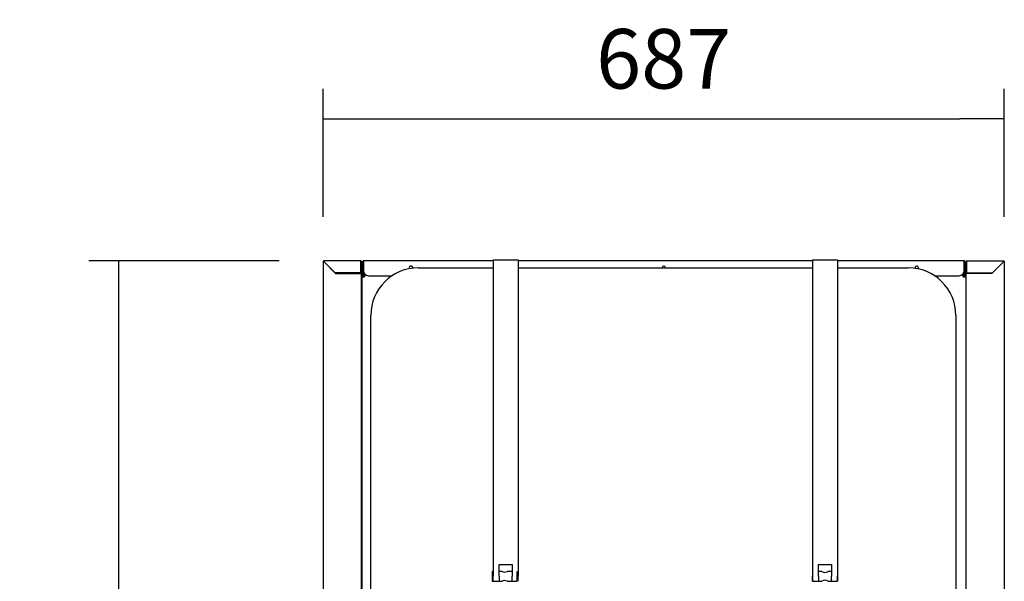
# Model space of a CAD drawing. Units: millimetres. Extents: x 0 to 1330, y -326 to 305.
# Drawn here: x 64 to 113, y 108 to 136 of the extents above; entities that cross this region are included whole.
import ezdxf

# ---------------------------------------------------------------- set-up
doc = ezdxf.new("R2010")
doc.units = ezdxf.units.MM
for name, color, linetype in [('10FG7001', 7, 'Continuous'), ('10FG7002', 7, 'Continuous'), ('10FG7005', 7, 'Continuous'), ('10FG7006', 7, 'Continuous'), ('10FG7008', 7, 'Continuous'), ('10FG7010', 7, 'Continuous'), ('202X77', 7, 'Continuous'), ('506X202', 7, 'Continuous'), ('506X203', 7, 'Continuous'), ('Default', 7, 'Continuous')]:
    doc.layers.add(name, color=color, linetype=linetype)
doc.styles.add('SEACAD_Solid_Edge_ISO', font='seiso.ttf')
doc.dimstyles.new('INFRICO_COT', dxfattribs={"dimtxt": 3, "dimasz": 2.25, "dimexe": 1.5, "dimexo": 2.25, "dimgap": 1.5, "dimtad": 1, "dimdec": 0, "dimlfac": 20, "dimzin": 12, "dimtxsty": 'SEACAD_Solid_Edge_ISO', "dimblk1": '_SE_FILLED', "dimblk2": '_SE_FILLED', "dimsah": 1, "dimcen": 1.5, "dimadec": 1, "dimazin": 0, "dimtfac": 1, "dimtdec": 0, "dimtmove": 0, "dimatfit": 3, "dimfxl": 1, "dimtolj": 1, "dimtzin": 12, "dimarcsym": 0})

# ---------------------------------------------------------------- blocks, each defined once
blk = doc.blocks.new('_SE_FILLED')
at = {"color": 0}
blk.add_line((0, 0), (-1, 0), dxfattribs=at)
blk.add_solid([(0, 0), (-1, -0.1665), (-1, 0.1665), (0, 0)], dxfattribs=at)
blk = doc.blocks.new('*D110')
at = {"layer": 'Default', "color": 0, "linetype": 'Continuous', "lineweight": -2}
for p, q in [((78.829, 126.26), (78.829, 132.699)), ((113.178, 126.26), (113.178, 132.699)), ((81.079, 131.199), (110.928, 131.199))]:
    blk.add_line(p, q, dxfattribs=at)
at = {"layer": 'Defpoints', "color": 0, "linetype": 'Continuous'}
for p in [(113.178, 131.199), (78.829, 124.01), (113.178, 124.01)]:
    blk.add_point(p, dxfattribs=at)
at = {"layer": 'Default', "color": 0, "linetype": 'Continuous', "lineweight": -2, "xscale": 2.25, "yscale": 2.25, "zscale": 2.25, "rotation": 180}
blk.add_blockref('_SE_FILLED', (78.829, 131.199), dxfattribs=at)
at = {"layer": 'Default', "color": 0, "linetype": 'Continuous', "lineweight": -2, "xscale": 2.25, "yscale": 2.25, "zscale": 2.25}
blk.add_blockref('_SE_FILLED', (113.178, 131.199), dxfattribs=at)
at = {"layer": 'Default', "color": 0, "linetype": 'Continuous', "insert": (96.004, 134.222), "char_height": 3, "attachment_point": 5, "style": 'SEACAD_Solid_Edge_ISO'}
blk.add_mtext('\\A1;\\A1;687', dxfattribs=at)
blk = doc.blocks.new('*D111')
at = {"layer": 'Default', "color": 0, "linetype": 'Continuous', "lineweight": -2}
for p, q in [((76.609, 124.041), (67.017, 124.041)), ((68.517, 121.791), (68.517, 86.289)), ((77.098, 84.039), (67.017, 84.039))]:
    blk.add_line(p, q, dxfattribs=at)
at = {"layer": 'Defpoints', "color": 0, "linetype": 'Continuous'}
for p in [(78.859, 124.041), (68.517, 84.039), (79.348, 84.039)]:
    blk.add_point(p, dxfattribs=at)
at = {"layer": 'Default', "color": 0, "linetype": 'Continuous', "lineweight": -2, "xscale": 2.25, "yscale": 2.25, "zscale": 2.25}
for p, rotation in [((68.517, 124.041), 90), ((68.517, 84.039), 270)]:
    blk.add_blockref('_SE_FILLED', p, dxfattribs=dict(at, rotation=rotation))
at = {"layer": 'Default', "color": 0, "linetype": 'Continuous', "insert": (65.498, 104.04), "char_height": 3, "attachment_point": 5, "rotation": 90, "style": 'SEACAD_Solid_Edge_ISO'}
blk.add_mtext('\\A1;\\A1;800', dxfattribs=at)

msp = doc.modelspace()

# ---------------------------------------------------------------- linework, layer by layer
at = {"layer": '10FG7001', "color": 7, "linetype": 'Continuous'}
for p, q in [((78.829, 124.0103), (78.829, 87.1703)), ((78.8379, 124.0103), (78.829, 124.0103)), ((78.8591, 124.0103), (78.8379, 124.0103)), ((80.729, 124.0408), (78.8595, 124.0408)), ((78.8595, 124.0408), (78.8595, 124.0319)), ((78.8595, 124.0106), (78.8595, 124.0319)), ((78.8595, 124.0099), (79.4591, 123.4103)), ((79.4294, 123.4408), (78.8599, 124.0103)), ((80.729, 124.0103), (80.729, 124.0408)), ((80.729, 124.0103), (80.729, 123.4408)), ((80.7295, 123.4408), (80.7295, 124.0103)), ((80.7595, 123.4408), (80.7595, 124.0103)), ((80.729, 123.4408), (79.4294, 123.4408)), ((79.4294, 123.4408), (79.4599, 123.4103)), ((79.4591, 123.4103), (80.729, 123.4103)), ((80.7595, 123.4103), (80.729, 123.4103)), ((80.7595, 123.4408), (80.7295, 123.4408)), ((80.7595, 89.2609), (80.7595, 123.4103))]:
    msp.add_line(p, q, dxfattribs=at)
for centre, radius, start, end in [((78.8595, 124.0103), 0.0305, 90, 180), ((78.9109, 127.4076), 3.398, 268.76873, 269.13244), ((78.8595, 124.0103), 0.0005, 90, 180), ((78.8616, 124.0122), 0.00313, 216.97545, 226.67824), ((75.4622, 123.9588), 3.398, 0.86756, 1.23127), ((78.8576, 124.0081), 0.00313, 43.32198, 53.02433), ((80.729, 124.0103), 0.0305, 0, 90), ((80.729, 124.0103), 0.0005, 0, 90)]:
    msp.add_arc(centre, radius, start, end, dxfattribs=at)
at = {"layer": '10FG7002', "color": 7, "linetype": 'Continuous'}
for p, q in [((111.248, 123.4408), (111.248, 124.0103)), ((111.278, 123.4408), (111.278, 124.0103)), ((111.2785, 124.0408), (113.148, 124.0408)), ((111.2785, 124.0103), (111.2785, 124.0408)), ((111.2785, 124.0103), (111.2785, 123.4408)), ((113.148, 124.0099), (112.5484, 123.4103)), ((112.5781, 123.4408), (113.1476, 124.0103)), ((113.148, 124.0408), (113.148, 124.0319)), ((113.148, 124.0106), (113.148, 124.0319)), ((113.1483, 124.0103), (113.1696, 124.0103)), ((113.1696, 124.0103), (113.1785, 124.0103)), ((113.1785, 124.0103), (113.1785, 87.1703)), ((111.248, 123.4408), (111.278, 123.4408)), ((111.248, 123.4103), (111.2785, 123.4103)), ((111.248, 89.2609), (111.248, 123.4103)), ((111.2785, 123.4408), (112.5781, 123.4408)), ((112.5484, 123.4103), (111.2785, 123.4103)), ((112.5781, 123.4408), (112.5476, 123.4103))]:
    msp.add_line(p, q, dxfattribs=at)
for centre, radius, start, end in [((111.2785, 124.0103), 0.0305, 90, 180), ((111.2785, 124.0103), 0.0005, 90, 180), ((116.5279, 123.9592), 3.3807, 178.7678, 179.13337), ((113.1499, 124.0081), 0.00314, 126.98919, 136.6645), ((113.148, 124.0103), 0.0305, 0, 90), ((113.148, 124.0103), 0.0005, 0, 90), ((113.0969, 127.3901), 3.3805, 270.86662, 271.23221), ((113.1458, 124.0122), 0.00314, 313.3355, 323.01081)]:
    msp.add_arc(centre, radius, start, end, dxfattribs=at)
at = {"layer": '10FG7005', "color": 7, "linetype": 'Continuous'}
for p, q in [((80.8345, 123.2908), (80.8345, 124.0153)), ((80.8595, 123.2908), (80.8595, 124.0153)), ((87.4095, 124.0408), (80.86, 124.0408)), ((80.86, 124.0153), (80.86, 124.0408)), ((80.86, 124.0153), (80.86, 123.5408)), ((103.5095, 124.0408), (88.6595, 124.0408)), ((111.16, 124.0408), (104.7595, 124.0408)), ((111.16, 124.0408), (111.16, 124.0153)), ((111.16, 123.5408), (111.16, 124.0153)), ((111.1605, 124.0153), (111.1605, 123.2908)), ((111.1855, 124.0153), (111.1855, 123.2908)), ((80.8345, 123.2908), (80.8595, 123.2908)), ((81.11, 123.2908), (82.3078, 123.2908)), ((109.6611, 123.2908), (110.91, 123.2908)), ((111.1855, 123.2908), (111.1605, 123.2908))]:
    msp.add_line(p, q, dxfattribs=at)
for centre, radius, start, end in [((80.86, 124.0153), 0.0255, 90, 180), ((80.86, 124.0153), 0.0005, 90, 180), ((83.26, 123.6908), 0.0875, 0, 209.23085), ((83.26, 123.6908), 0.0875, 348.50717, 0), ((96.01, 123.6908), 0.0875, 0, 180), ((108.76, 123.6908), 0.0875, 0, 196.20365), ((108.76, 123.6908), 0.0875, 323.68916, 0), ((111.16, 124.0153), 0.0255, 0, 90), ((111.16, 124.0153), 0.0005, 0, 90), ((81.11, 123.5408), 0.25, 180, 270), ((110.91, 123.5408), 0.25, 270, 0)]:
    msp.add_arc(centre, radius, start, end, dxfattribs=at)
at = {"layer": '10FG7006', "color": 7, "linetype": 'Continuous'}
for p, q in [((80.7595, 123.9908), (80.7845, 123.9908)), ((80.7845, 123.9908), (80.7845, 123.7408)), ((80.7845, 123.7408), (80.7845, 89.5756)), ((111.2345, 123.9908), (111.248, 123.9908)), ((111.2345, 123.7408), (111.2345, 123.9908)), ((111.2345, 123.7408), (111.2345, 89.2908)), ((80.7595, 123.4408), (80.7595, 123.4103)), ((80.7845, 123.2408), (80.785, 123.2408)), ((80.785, 123.2408), (80.9095, 123.2408)), ((80.9095, 123.3915), (80.9095, 123.2408)), ((111.1095, 123.2408), (111.1095, 123.3901)), ((111.1095, 123.2408), (111.234, 123.2408)), ((111.234, 123.2408), (111.2345, 123.2408)), ((111.2595, 123.4408), (111.2595, 123.4103))]:
    msp.add_line(p, q, dxfattribs=at)
for centre, start, end in [((83.2595, 123.6908), 0, 89.83541), ((83.2595, 123.6908), 348.46561, 0), ((96.0095, 123.6908), 0, 89.83763), ((108.7595, 123.6908), 0, 89.83541), ((108.7595, 123.6908), 323.7634, 0)]:
    msp.add_arc(centre, 0.0875, start, end, dxfattribs=at)
at = {"layer": '10FG7008', "color": 7, "linetype": 'Continuous'}
for p, q in [((80.7295, 123.8953), (80.729, 123.8953)), ((80.8345, 123.8953), (80.7845, 123.8953)), ((80.86, 123.8953), (80.8595, 123.8953)), ((111.1605, 123.8953), (111.16, 123.8953)), ((111.2345, 123.8953), (111.1855, 123.8953)), ((111.2785, 123.8953), (111.278, 123.8953)), ((80.0669, 123.4103), (80.0669, 123.4408)), ((80.5669, 123.4103), (80.5669, 123.4408)), ((111.4531, 123.4408), (111.4531, 123.4103)), ((111.9531, 123.4408), (111.9531, 123.4103))]:
    msp.add_line(p, q, dxfattribs=at)
at = {"layer": '10FG7010', "color": 7, "linetype": 'Continuous'}
for p, q in [((87.4095, 124.091), (88.6595, 124.091)), ((87.4095, 124.091), (87.4095, 121.566)), ((88.6595, 124.091), (88.6595, 121.566)), ((103.5095, 124.091), (104.7595, 124.091)), ((103.5095, 124.091), (103.5095, 121.566)), ((104.7595, 124.091), (104.7595, 121.566)), ((87.4095, 121.566), (87.4095, 108.143)), ((88.6595, 121.566), (88.6595, 108.143)), ((103.5095, 121.566), (103.5095, 108.143)), ((104.7595, 121.566), (104.7595, 108.143)), ((87.7095, 108.743), (88.3595, 108.743)), ((87.7095, 108.143), (87.7095, 108.743)), ((88.3595, 108.743), (88.3595, 108.143)), ((103.8095, 108.743), (104.4595, 108.743)), ((103.8095, 108.143), (103.8095, 108.743)), ((104.4595, 108.743), (104.4595, 108.143)), ((87.4095, 107.893), (87.4095, 108.143)), ((87.7095, 108.143), (87.7095, 107.893)), ((88.3595, 107.893), (88.3595, 108.143)), ((88.6595, 107.893), (88.6595, 108.143)), ((103.5095, 107.893), (103.5095, 108.143)), ((103.8095, 108.143), (103.8095, 107.893)), ((104.4595, 107.893), (104.4595, 108.143)), ((104.7595, 107.893), (104.7595, 108.143))]:
    msp.add_line(p, q, dxfattribs=at)
at = {"layer": '202X77', "color": 7, "linetype": 'Continuous'}
for p, q in [((83.6345, 123.6908), (87.4095, 123.6908)), ((88.6595, 123.6908), (103.5095, 123.6908)), ((104.7595, 123.6908), (108.3345, 123.6908)), ((81.2345, 105.0408), (81.2345, 121.2908)), ((110.7345, 121.2908), (110.7345, 105.0408))]:
    msp.add_line(p, q, dxfattribs=at)
for centre, start, end in [((83.6345, 121.2908), 90, 180), ((108.3345, 121.2908), 0, 90)]:
    msp.add_arc(centre, 2.4, start, end, dxfattribs=at)
at = {"layer": '506X202', "color": 7, "linetype": 'Continuous'}
for p, q in [((87.354, 108.393), (87.354, 107.893)), ((87.4095, 108.393), (87.354, 108.393)), ((87.8554, 108.393), (87.7095, 108.393)), ((88.3595, 108.393), (88.104, 108.393)), ((88.604, 108.393), (88.604, 107.893)), ((87.354, 107.893), (87.8554, 107.893)), ((88.104, 107.893), (88.604, 107.893))]:
    msp.add_line(p, q, dxfattribs=at)
for centre, start, end in [((87.979, 108.61), 240.05872, 299.94129), ((87.979, 107.676), 60.05871, 119.94128)]:
    msp.add_arc(centre, 0.2504, start, end, dxfattribs=at)
at = {"layer": '506X203', "color": 7, "linetype": 'Continuous'}
for p, q in [((103.9804, 108.393), (103.8095, 108.393)), ((104.4595, 108.393), (104.2895, 108.393)), ((103.5095, 108.143), (103.5095, 107.893)), ((103.5095, 107.893), (103.9802, 107.893)), ((104.2887, 107.893), (104.7595, 107.893)), ((104.7595, 108.143), (104.7595, 107.893))]:
    msp.add_line(p, q, dxfattribs=at)
for centre, radius, start, end in [((104.1345, 108.5891), 0.25, 231.68376, 308.31626), ((104.1345, 107.7021), 0.2459, 50.92697, 129.07302)]:
    msp.add_arc(centre, radius, start, end, dxfattribs=at)

# ---------------------------------------------------------------- dimensions: what is measured, and where the dimension line sits
at = {"layer": 'Default', "color": 7, "linetype": 'Continuous'}
for base, p1, p2, angle, picture, middle, dimtype in [((113.1785, 131.1993), (78.829, 124.0103), (113.1785, 124.0103), 0, '*D110', (96.0037, 131.1993), 161), ((68.5169, 84.0393), (78.8595, 124.0408), (79.3476, 84.0393), 90, '*D111', (68.5169, 104.04), 160)]:
    dim = msp.add_linear_dim(base=base, p1=p1, p2=p2, angle=angle, text='\\A1;<>', dimstyle='INFRICO_COT', dxfattribs=at)
    dim.commit()
    dim.dimension.update_dxf_attribs({"geometry": picture, "text_midpoint": middle, "dimtype": dimtype})

doc.saveas('drawing.dxf')
